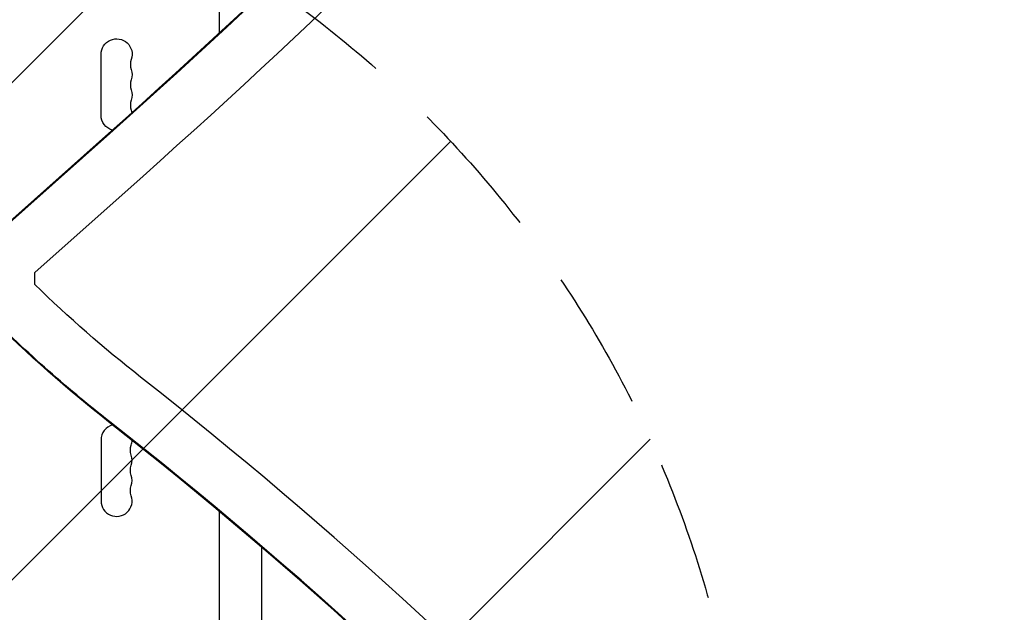
# Model space of a CAD drawing. Units: millimetres. Extents: x -2853 to 3627, y -2769 to 3187.
# Drawn here: x -199 to 689, y 239 to 774 of the extents above; entities that cross this region are included whole.
import ezdxf

# ---------------------------------------------------------------- set-up
doc = ezdxf.new("R2010")
doc.units = ezdxf.units.MM
doc.header["$LTSCALE"] = 20
doc.linetypes.add('HIDDEN', pattern=[9.524999999999999, 6.35, -3.175])
for name, color, linetype in [('2d', 230, 'Continuous'), ('EN-Free_Space', 10, 'HIDDEN'), ('EN-Free_Space_Hatch', 10, 'HIDDEN')]:
    doc.layers.add(name, color=color, linetype=linetype)

msp = doc.modelspace()

# ---------------------------------------------------------------- hatches: boundary and pattern name
at = {"layer": 'EN-Free_Space_Hatch'}
h = msp.add_hatch(dxfattribs=at)
h.set_pattern_fill('ANSI31', color=256, scale=100)
h.set_pattern_definition([(45, (-923.5447686219222, -3.352557914079556e-12), (-224.5064030267288, 224.5064030267288), [])])
h.paths.add_polyline_path([(-541.0000067343954, -2268.999999161425, 0.4142135623730951), (458.9999932656046, -1268.999999161425), (458.9999932656046, -18.99999916142582, 0.414213562373095), (-541.0000067343954, 981.000000838574, 0.4142135623730951), (-1541.000006734395, -18.99999916142582), (-1541.000006734395, -1268.999999161425, 0.4142135623730951)])

# ---------------------------------------------------------------- linework, layer by layer
at = {"layer": '2d'}
for p, q in [((-18.99999999866941, 762.1503115841688), (-18.99999999866941, 978.0003512263911)), ((-125.9999999999936, 687.5000000000045), (-125.9999999999955, 742.5000000000045)), ((-232.8478442331771, 568.965458619864), (-118.2611576811569, 671.0239972480585)), ((-225.9756705495574, 576.0295870827149), (-119.3202488359375, 671.0240127389998)), ((-225.7336450835983, 575.7887094869575), (-118.807785373946, 671.0240052433828)), ((-225.7181493461439, 575.7720815830862), (-118.7736211431466, 671.0240047436755)), ((-118.2611576811569, 671.0239972480585), (-119.3202488359375, 671.0240127389998)), ((-185.8565163122594, 545.6137758950217), (-88.09846743782418, 632.6836084164379)), ((-185.8565974272906, 534.7812273613026), (-185.8565163122594, 545.6137758950217)), ((-118.2631049759229, 410.9715167342683), (-119.3221961307017, 410.9715322252096)), ((-125.9999999999936, 394.5000000000045), (-125.9999999999936, 339.5000000000045)), ((-18.99999999866941, 103.9996498912396), (-18.99999999866941, 329.7284122985739)), ((19.00000000133059, 103.9996487736107), (19.00000000133059, 297.5740416263607))]:
    msp.add_line(p, q, dxfattribs=at)
at = {"layer": '2d', "extrusion": (0, 0, -1)}
for centre, radius, start, end in [((111.9999999999955, 742.5000000000045), 13.99999999999999, 0, 199.109886831807), ((111.9999999999955, 724.1666666666706), 13.9999999999999, 160.890113168193, 199.109886831807), ((111.9999999999955, 705.8333333333367), 14.00000000000079, 160.890113168193, 199.109886831807), ((111.9999999999955, 687.5000000000045), 13.99999999999986, 286.2404176496743, 0), ((112.0000000000027, 687.5000000000027), 14.00000000000781, 160.890113168193, 170.1067134288832), ((85.54301184521228, 385.3333333333385), 14.00000000000103, 340.890113168193, 19.109886831807), ((85.54301184521228, 367.0000000000045), 14.00000000000069, 340.890113168193, 19.109886831807), ((85.54301184521228, 348.6666666666706), 14.00000000000049, 340.890113168193, 19.109886831807)]:
    msp.add_arc(centre, radius, start, end, dxfattribs=at)
at = {"layer": '2d'}
for centre, radius, start, end in [((-85.54301184521228, 733.3333333333385), 14.00000000000055, 160.890113168193, 199.109886831807), ((-85.54301184521228, 715.0000000000045), 14.00000000000069, 160.890113168193, 199.109886831807), ((-85.54301184521228, 696.6666666666706), 14.00000000000069, 160.890113168193, 199.109886831807), ((-111.9999999999936, 394.5000000000045), 13.99999999999995, 104.8220126953351, 180), ((-111.99999999999, 394.5000000000045), 13.99999999999598, 340.890113168193, 358.5206365671422), ((-111.9999999999955, 376.1666666666724), 14.00000000000069, 340.890113168193, 19.109886831807), ((-111.9999999999955, 357.8333333333385), 14.00000000000002, 340.890113168193, 19.109886831807), ((-111.9999999999955, 339.5000000000045), 13.99999999999991, 180, 19.109886831807)]:
    msp.add_arc(centre, radius, start, end, dxfattribs=at)
for centre, major_axis, ratio, start_param, end_param in [((-4486.027265579048, 6221.631189521057), (0.1058762295109151, 7238.59009433223), 0.9398300555759987, 3.838549722989917, 4.025132538195184), ((-4485.514802117025, 6221.631182025406), (0.1058762306674783, 7238.590094332248), 0.9398300555759997, 3.83854972299008, 4.025132538195341), ((-4485.480637886259, 6221.631181525731), (0.1058762295109151, 7238.59009433223), 0.9398300555759987, 3.838549722989917, 4.025132538195184), ((-4484.968174424234, 6221.63117403008), (0.1058762306674783, 7238.590094332248), 0.9398300555759997, 3.83854972299008, 4.025132538195341), ((-4484.968174424196, 6221.631174030038), (0.1066075622719915, 7288.59009432683), 0.9398300555759995, 3.838549722990044, 4.025132538195308), ((-2553.301973804229, -3103.992964681888), (0.06460116432753243, 4416.679282298002), 0.9398300555759986, -0.9452774994896442, -0.6351890722009204), ((-2554.361064958965, -3103.992949190898), (0.06386983278047846, 4366.679282303259), 0.9398300555759995, -0.9452774994895764, -0.6351890722008501), ((-2553.84860149701, -3103.992956686559), (0.06386983256863804, 4366.679282303342), 0.939830055575998, -0.9452774994896248, -0.6351890722009), ((-2553.814437266176, -3103.99295718622), (0.06386983278047846, 4366.679282303259), 0.9398300555759995, -0.9452774994895764, -0.6351890722008501), ((-2553.301973804219, -3103.992964681881), (0.06386983256863804, 4366.679282303342), 0.939830055575998, -0.9452774994896248, -0.6351890722009)]:
    msp.add_ellipse(centre, major_axis=major_axis, ratio=ratio, start_param=start_param, end_param=end_param, dxfattribs=at)
at = {"layer": '2d', "extrusion": (0, 0, -0.9999999999999999)}
msp.add_ellipse((600.0960509625793, 1447.918791107305), major_axis=(0.01811086452344326, 1238.211076898293), ratio=0.9398300555759886, start_param=3.776781725790182, end_param=3.883065743132098, dxfattribs=at)
at = {"layer": '2d', "extrusion": (0, 0, -1)}
for centre, major_axis, ratio, start_param, end_param in [((600.0960509626084, 1447.918791107354), (0.01884219553160035, 1288.211076893045), 0.9398300555760047, 3.776781725790859, 3.900287337873513), ((599.0369598077586, 1447.918806598203), (0.01884219608770855, 1288.211076892899), 0.9398300555759946, 3.776781725790422, 3.891839436895589), ((599.5494232697811, 1447.918799102631), (0.01884219584166796, 1288.211076892971), 0.9398300555759952, 3.776781725790618, 3.892092289914395), ((599.5835875005423, 1447.918798602873), (0.01884219575822449, 1288.211076892911), 0.9398300555759995, 3.776781725790681, 3.892109948176241)]:
    msp.add_ellipse(centre, major_axis=major_axis, ratio=ratio, start_param=start_param, end_param=end_param, dxfattribs=at)
at = {"layer": 'EN-Free_Space', "flags": 128}
msp.add_lwpolyline([(458.9999932656046, -18.99999916142627), (458.9999932656046, -1268.999999161425, -0.4142135623730951), (-541.0000067343954, -2268.999999161425, -0.4142135623730951), (-1541.000006734395, -1268.999999161425), (-1541.000006734395, -18.99999916142616, -0.4142135623730952), (-541.0000067343954, 981.0000008385739, -0.4142135623730951)], format="xyb", close=True, dxfattribs=at)

doc.saveas('drawing.dxf')
